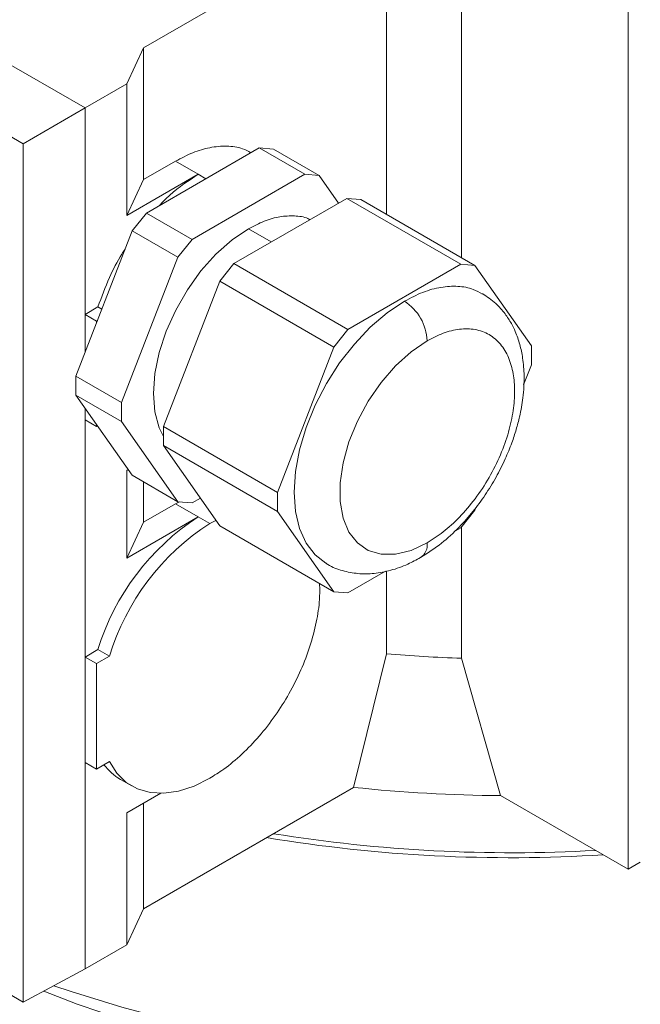
# Paper-space layout 'drum mount' of a CAD drawing. Units: inches. Extents: x 0.1 to 10.4, y -0.4 to 7.6.
# Drawn here: x 5.5 to 5.6, y 1.9 to 1.9 of the extents above; entities that cross this region are included whole.
import ezdxf

# ---------------------------------------------------------------- set-up
doc = ezdxf.new("R2010")
doc.units = ezdxf.units.IN
doc.header["$MEASUREMENT"] = 0

psp = doc.layouts.new('drum mount')

# ---------------------------------------------------------------- linework, layer by layer
at = {"lineweight": 15}
for p, q in [((5.581408315017462, 1.865698691292719), (5.581408315017465, 1.971784702285755)), ((5.563703954909419, 1.970764384480037), (5.563703954909417, 1.913634303730887)), ((5.569205497059026, 1.970430970415708), (5.569205497059024, 1.91045833101163)), ((5.487075777780804, 1.952918696364396), (5.541639923100706, 1.921419485750762)), ((5.482699310464834, 1.950212667658262), (5.537107958527711, 1.918803223700375)), ((5.553108537366833, 1.929968698940039), (5.545924963704756, 1.925821710136062)), ((5.545924963704757, 1.925821710136061), (5.54470219656254, 1.923187298591324)), ((5.545924963704757, 1.925821710136061), (5.545924963704756, 1.916177527318511)), ((5.541639923100706, 1.921419485750762), (5.54470219656254, 1.923187298591324)), ((5.54470219656254, 1.923187298591324), (5.544702196562539, 1.913543115773774)), ((5.541639923100706, 1.921419485750762), (5.537107958527711, 1.918803223700375)), ((5.541639923100706, 1.921419485750762), (5.541639923100706, 1.90351567516988)), ((5.541639923100709, 1.921419485750763), (5.541639923100707, 1.906310266003267)), ((5.537107958527711, 1.918803223700375), (5.537107958527709, 1.855974125118801)), ((5.546139105531914, 1.913729836876369), (5.554400827454371, 1.918499227422862)), ((5.554400827454371, 1.918499227422862), (5.557741489412729, 1.916570704324071)), ((5.554400827454371, 1.918499227422862), (5.555437281316026, 1.918406552829301)), ((5.555437281316026, 1.918406552829301), (5.558777943343985, 1.916478029631485)), ((5.545924963704756, 1.916177527318511), (5.548265569318128, 1.917528730177958)), ((5.548265569318128, 1.917528730177958), (5.549935900297285, 1.916564468628569)), ((5.544702196562539, 1.913543115773774), (5.549935900297285, 1.916564468628569)), ((5.54947976749028, 1.911801313777578), (5.557741489412729, 1.916570704324071)), ((5.550492632040737, 1.916243074234147), (5.549935900297285, 1.916564468628569)), ((5.557741489412729, 1.916570704324071), (5.558777943343985, 1.916478029631485)), ((5.558777943343985, 1.916478029631485), (5.560200175734261, 1.914454448044248)), ((5.545924963704756, 1.916177527318511), (5.544702196562539, 1.913543115773774)), ((5.552542040952106, 1.910033500937015), (5.560803762874563, 1.914802891483518)), ((5.560803762874563, 1.914802891483518), (5.569155417770465, 1.909981583736531)), ((5.560803762874563, 1.914802891483518), (5.561840216736216, 1.914710216889954)), ((5.561840216736216, 1.914710216889954), (5.570191871701719, 1.90988890904394)), ((5.545102651670259, 1.912440498125844), (5.546139105531914, 1.913729836876369)), ((5.546139105531914, 1.913729836876369), (5.54947976749028, 1.911801313777578)), ((5.540971790709037, 1.901793633379131), (5.545102651670259, 1.912440498125844)), ((5.545102651670259, 1.912440498125844), (5.548443313749169, 1.910511975177013)), ((5.553610628451505, 1.912578645247895), (5.555280733182491, 1.911614514308801)), ((5.548443313749169, 1.910511975177013), (5.54947976749028, 1.911801313777578)), ((5.544312452667399, 1.899865110280333), (5.548443313749169, 1.910511975177013)), ((5.551505587090452, 1.908744162186496), (5.552542040952106, 1.910033500937015)), ((5.552542040952106, 1.910033500937015), (5.560893695848015, 1.905212193190033)), ((5.560893695848015, 1.905212193190033), (5.569155417770465, 1.909981583736531)), ((5.569155417770465, 1.909981583736531), (5.570191871701719, 1.90988890904394)), ((5.570191871701719, 1.90988890904394), (5.574322732593346, 1.904011434942743)), ((5.547374726129228, 1.898097297439778), (5.551505587090452, 1.908744162186496)), ((5.551505587090452, 1.908744162186496), (5.559857242106904, 1.903922854589472)), ((5.541639923100707, 1.906310266003267), (5.542586233091559, 1.906856559132813)), ((5.542586233091559, 1.906856559132813), (5.542872115415062, 1.906691522780352)), ((5.542475088590296, 1.905828135228563), (5.541639923100706, 1.906310266003261)), ((5.542555038169417, 1.90587428913818), (5.542475088590296, 1.905828135228568)), ((5.542475088590296, 1.905828135228568), (5.542475088590296, 1.905668227408329)), ((5.559857242106904, 1.903922854589472), (5.560893695848015, 1.905212193190033)), ((5.574322732593346, 1.904011434942743), (5.574322732593345, 1.902629421598661)), ((5.555726381025134, 1.893275989692792), (5.559857242106904, 1.903922854589472)), ((5.574322732593345, 1.902629421598661), (5.573751154288056, 1.901156237929276)), ((5.540971790709037, 1.901793633379131), (5.544312452667399, 1.899865110280333)), ((5.540971790709037, 1.900411620035049), (5.540971790709037, 1.901793633379131)), ((5.540971790709037, 1.900411620035049), (5.544312452667399, 1.898483096936254)), ((5.54510265167026, 1.894534145834835), (5.540971790709037, 1.900411620035049)), ((5.544312452667399, 1.898483096936254), (5.544312452667399, 1.899865110280333)), ((5.541639923100705, 1.899460987483814), (5.541639923100704, 1.858410824676112)), ((5.541639923100706, 1.898594919749222), (5.542475088590296, 1.898112788974524)), ((5.541639923100705, 1.898594919749231), (5.541639923100705, 1.881235390677643)), ((5.542475088590296, 1.898272696794765), (5.542475088590296, 1.898112788974524)), ((5.548443313559025, 1.892605622835062), (5.544312452667399, 1.898483096936254)), ((5.542475088590296, 1.898112788974524), (5.542555038169417, 1.898158942884137)), ((5.547374726129228, 1.898097297439778), (5.555726381025134, 1.893275989692792)), ((5.547374726129228, 1.8967152840957), (5.547374726129228, 1.898097297439778)), ((5.547374726129228, 1.8967152840957), (5.555726381025134, 1.891893976348714)), ((5.551505587090452, 1.890837809895481), (5.547374726129228, 1.8967152840957)), ((5.5448053039591, 1.89495721829291), (5.544702196562537, 1.89489769565985)), ((5.544702196562537, 1.89489769565985), (5.544702196562537, 1.888468240448152)), ((5.54510265167026, 1.894534145834835), (5.548443313559025, 1.892605622835062)), ((5.545924963704755, 1.894059435216305), (5.545924963704755, 1.891102651992889)), ((5.555726381025134, 1.891893976348714), (5.555726381025134, 1.893275989692792)), ((5.545924963704755, 1.891102651992889), (5.548265569318128, 1.892453854852332)), ((5.548265569318128, 1.892453854852328), (5.548557230585383, 1.89259543692609)), ((5.548265569318128, 1.892453854852328), (5.548557230585383, 1.89259543692609)), ((5.548265569318128, 1.892453854852332), (5.549935900297283, 1.891489593302948)), ((5.549479767490278, 1.89251294814248), (5.548443313559025, 1.892605622835062)), ((5.550083354630575, 1.892861391581746), (5.549479767490278, 1.89251294814248)), ((5.55985724191676, 1.886016502247517), (5.555726381025134, 1.891893976348714)), ((5.570191871511575, 1.891982556701993), (5.569155417770464, 1.890693218101433)), ((5.570279578929784, 1.892208613294972), (5.570191871511575, 1.891982556701993)), ((5.544702196562537, 1.888468240448152), (5.549935900297283, 1.891489593302948)), ((5.545924963704755, 1.891102651992889), (5.544702196562537, 1.888468240448152)), ((5.550771065786897, 1.891007462528232), (5.549935900297283, 1.891489593302948)), ((5.550771065786898, 1.891007462528233), (5.551229418540223, 1.891230748206433)), ((5.550771065786898, 1.891007462528233), (5.551229418540227, 1.891230748206426)), ((5.551505587090452, 1.890837809895481), (5.55985724191676, 1.886016502247517)), ((5.569155417770464, 1.890693218101433), (5.568656214377889, 1.890405034117068)), ((5.569205497059024, 1.890755516260307), (5.569205497059024, 1.88114149688321)), ((5.563649048642549, 1.88751445886568), (5.560893695848014, 1.885923827554936)), ((5.563703954909415, 1.887524748430553), (5.563703954909415, 1.881474910947534)), ((5.560893695848014, 1.885923827554936), (5.55985724191676, 1.886016502247517)), ((5.541639923100705, 1.881235390677643), (5.542586233091558, 1.881781683807186)), ((5.542586233091558, 1.881781683807186), (5.543421398581148, 1.881299553032487)), ((5.542475088590296, 1.88075325990294), (5.541639923100705, 1.881235390677639)), ((5.543421398581148, 1.881299553032487), (5.542475088590296, 1.88075325990294)), ((5.561310390357193, 1.871694866813185), (5.563703954909417, 1.881474910947539)), ((5.561310390357193, 1.871694866813185), (5.563703954909417, 1.881474910947539)), ((5.569205497059025, 1.881141496883204), (5.572064035173201, 1.871093029225095)), ((5.569205497059025, 1.881141496883204), (5.572064035173201, 1.871093029225095)), ((5.542475088590296, 1.88075325990294), (5.542475088590296, 1.873037913648907)), ((5.541639923100706, 1.873520044423605), (5.542475088590296, 1.873037913648907)), ((5.541639923100705, 1.858410824676112), (5.541639923100706, 1.873520044423605)), ((5.542475088590296, 1.873037913648907), (5.54342139858115, 1.87358420677845)), ((5.544227702807847, 1.872278923793585), (5.545062868297438, 1.871796793018886)), ((5.544227702807847, 1.872278923793585), (5.545062868297438, 1.871796793018886)), ((5.545924963704755, 1.862813049061412), (5.561310390357192, 1.871694866813296)), ((5.547195375539218, 1.87126210192149), (5.544702196562537, 1.869822820334223)), ((5.572064035173202, 1.871093029225162), (5.581408315017462, 1.865698691292719)), ((5.545924963704755, 1.870528708780173), (5.545924963704755, 1.862813049061412)), ((5.544702196562537, 1.869822820334223), (5.544702196562537, 1.860178637516674)), ((5.582299158206357, 1.866212964119065), (5.581408315017459, 1.865698691292717)), ((5.545924963704755, 1.862813049061412), (5.544702196562537, 1.860178637516674)), ((5.544702196562537, 1.860178637516674), (5.541639923100704, 1.858410824676112)), ((5.537107958527709, 1.855974125118801), (5.541639923100704, 1.858410824676112)), ((5.537107958527709, 1.855974125118801), (5.534288286032642, 1.857601887402309))]:
    psp.add_line(p, q, dxfattribs=at)
at = {"lineweight": 15, "flags": 128}
for points in [[(5.547374726129228, 1.897373134410161), (5.547070638053979, 1.898017616148364), (5.546756649708199, 1.899189529549743), (5.546650916038254, 1.900524069777457), (5.5467566497082, 1.901980687501999), (5.547070638053982, 1.903515124130891), (5.547583340698597, 1.905080756583628), (5.54827917943163, 1.906630013910382), (5.549137011545287, 1.90811582271124), (5.550130772244882, 1.909493037437646), (5.551230266614422, 1.910719812117039), (5.552402087073861, 1.911758871821567), (5.553610628451505, 1.912578645247895)], [(5.547374726129228, 1.897373134410161), (5.547070638053979, 1.898017616148364), (5.546756649708199, 1.899189529549743), (5.546650916038254, 1.900524069777457), (5.5467566497082, 1.901980687501999), (5.547070638053982, 1.903515124130891), (5.547583340698597, 1.905080756583628), (5.54827917943163, 1.906630013910382), (5.549137011545287, 1.90811582271124), (5.550130772244882, 1.909493037437646), (5.551230266614422, 1.910719812117039), (5.552402087073861, 1.911758871821567), (5.553610628451505, 1.912578645247895)], [(5.559261187923892, 1.888097217572243), (5.558493147092031, 1.888702451590507), (5.557831223775888, 1.889567661078949), (5.557346424192329, 1.89063933819299), (5.55705068571606, 1.891891094685394), (5.556951290409867, 1.893292108156974), (5.55705068571606, 1.894807881006364), (5.557346424192328, 1.896401089875449), (5.557831223775886, 1.898032504674317), (5.558493147092028, 1.899661954556262), (5.559315895391914, 1.901249317057358), (5.560279209881856, 1.902755506044674), (5.561359370562054, 1.904143434146587), (5.562529780291712, 1.905378925966959), (5.56376161969892, 1.906431559596809), (5.565024556809239, 1.907275415702691)], [(5.559261187923892, 1.888097217572243), (5.558493147092031, 1.888702451590507), (5.557831223775888, 1.889567661078949), (5.557346424192329, 1.89063933819299), (5.55705068571606, 1.891891094685394), (5.556951290409867, 1.893292108156974), (5.55705068571606, 1.894807881006364), (5.557346424192328, 1.896401089875449), (5.557831223775886, 1.898032504674317), (5.558493147092028, 1.899661954556262), (5.559315895391914, 1.901249317057358), (5.560279209881856, 1.902755506044674), (5.561359370562054, 1.904143434146587), (5.562529780291712, 1.905378925966959), (5.56376161969892, 1.906431559596809), (5.565024556809239, 1.907275415702691)], [(5.56669488778842, 1.889594570602874), (5.565518351492347, 1.889041265403252), (5.564381880728739, 1.888758591842431), (5.563324176646401, 1.888756176029499), (5.562381258089282, 1.889034100232064), (5.561585235017938, 1.889582900074743), (5.56096321504334, 1.890383886837106), (5.560536380309692, 1.891409783875639), (5.560319266161916, 1.892625655497122), (5.560319266161916, 1.893990096651762), (5.56053638030969, 1.895456642932506), (5.560963215043338, 1.896975352864691), (5.561585235017934, 1.898494508603069), (5.562381258089277, 1.899962377120994), (5.563324176646394, 1.901328971916604), (5.564381880728732, 1.902547755243185), (5.56551835149234, 1.903577222896317), (5.566694887788415, 1.904382317589787)], [(5.56669488778842, 1.889594570602874), (5.565518351492347, 1.889041265403252), (5.564381880728739, 1.888758591842431), (5.563324176646401, 1.888756176029499), (5.562381258089282, 1.889034100232064), (5.561585235017938, 1.889582900074743), (5.56096321504334, 1.890383886837106), (5.560536380309692, 1.891409783875639), (5.560319266161916, 1.892625655497122), (5.560319266161916, 1.893990096651762), (5.56053638030969, 1.895456642932506), (5.560963215043338, 1.896975352864691), (5.561585235017934, 1.898494508603069), (5.562381258089277, 1.899962377120994), (5.563324176646394, 1.901328971916604), (5.564381880728732, 1.902547755243185), (5.56551835149234, 1.903577222896317), (5.566694887788415, 1.904382317589787)], [(5.54342139858115, 1.87358420677845), (5.54397260324966, 1.872732083113992), (5.54466263645153, 1.872062778130924), (5.545477407310059, 1.871589959423744), (5.546400277733516, 1.871323282223662), (5.547412402174592, 1.871268192233198), (5.548493112467366, 1.871425814421789), (5.549620339883193, 1.871792930053266), (5.550771065786896, 1.872362042414303)], [(5.54342139858115, 1.87358420677845), (5.54397260324966, 1.872732083113992), (5.54466263645153, 1.872062778130924), (5.545477407310059, 1.871589959423744), (5.546400277733516, 1.871323282223662), (5.547412402174592, 1.871268192233198), (5.548493112467366, 1.871425814421789), (5.549620339883193, 1.871792930053266), (5.550771065786896, 1.872362042414303)], [(5.617493059156535, 1.862163571169944), (5.615282343544393, 1.860990612207917), (5.612024629419659, 1.859447212214233), (5.608599032632298, 1.858030116390384), (5.605020222113657, 1.856745392958242), (5.601303522879808, 1.855598543300779), (5.597464850407468, 1.854594478404296), (5.593520642481487, 1.853737497828827), (5.589487788805732, 1.853031271296761), (5.585383558678775, 1.85247882297853), (5.581225527044111, 1.852082518542647), (5.577031499231556, 1.851844055025549), (5.572819434712081, 1.851764453564624), (5.568607370192606, 1.851844055025549), (5.564413342380051, 1.852082518542648), (5.560255310745389, 1.852478822978531), (5.556151080618432, 1.853031271296761), (5.552118226942675, 1.853737497828828), (5.548174019016694, 1.854594478404298), (5.544335346544355, 1.855598543300781), (5.540618647310506, 1.856745392958244), (5.539349867985797, 1.857179531669552)], [(5.617493059156535, 1.862163571169944), (5.615282343544393, 1.860990612207917), (5.612024629419659, 1.859447212214233), (5.608599032632298, 1.858030116390384), (5.605020222113657, 1.856745392958242), (5.601303522879808, 1.855598543300779), (5.597464850407468, 1.854594478404296), (5.593520642481487, 1.853737497828827), (5.589487788805732, 1.853031271296761), (5.585383558678775, 1.85247882297853), (5.581225527044111, 1.852082518542647), (5.577031499231556, 1.851844055025549), (5.572819434712081, 1.851764453564624), (5.568607370192606, 1.851844055025549), (5.564413342380051, 1.852082518542648), (5.560255310745389, 1.852478822978531), (5.556151080618432, 1.853031271296761), (5.552118226942675, 1.853737497828828), (5.548174019016694, 1.854594478404298), (5.544335346544355, 1.855598543300781), (5.540618647310506, 1.856745392958244), (5.539349867985797, 1.857179531669552)], [(5.6122911693807, 1.859219179718076), (5.609196180478217, 1.857720866841626), (5.605931014036971, 1.856348192641035), (5.602510945144847, 1.855107578754965), (5.598951973553725, 1.854004829018068), (5.595270748829508, 1.85304510230952), (5.591484492462188, 1.852232888418761), (5.587610917300349, 1.851571987041396), (5.583668144686992, 1.851065490003461), (5.579674619684342, 1.850715766797266), (5.57564902478424, 1.850524453496441), (5.571610192507786, 1.850492445102063), (5.567577017303116, 1.850619891355667), (5.56356836715348, 1.850906196038729), (5.559602995309116, 1.851350019761885), (5.555699452555878, 1.851949286230864), (5.551876000431024, 1.852701191959795), (5.548150525792177, 1.853602219386465), (5.544540457139094, 1.854648153328166), (5.541062683079734, 1.855834100701137), (5.538616499856873, 1.856785221924558)], [(5.6122911693807, 1.859219179718076), (5.609196180478217, 1.857720866841626), (5.605931014036971, 1.856348192641035), (5.602510945144847, 1.855107578754965), (5.598951973553725, 1.854004829018068), (5.595270748829508, 1.85304510230952), (5.591484492462188, 1.852232888418761), (5.587610917300349, 1.851571987041396), (5.583668144686992, 1.851065490003461), (5.579674619684342, 1.850715766797266), (5.57564902478424, 1.850524453496441), (5.571610192507786, 1.850492445102063), (5.567577017303116, 1.850619891355667), (5.56356836715348, 1.850906196038729), (5.559602995309116, 1.851350019761885), (5.555699452555878, 1.851949286230864), (5.551876000431024, 1.852701191959795), (5.548150525792177, 1.853602219386465), (5.544540457139094, 1.854648153328166), (5.541062683079734, 1.855834100701137), (5.538616499856873, 1.856785221924558)]]:
    psp.add_lwpolyline(points, dxfattribs=at)
at = {"lineweight": 15}
for centre, radius, start, end in [((5.563068393060771, 1.904217291954515), 0.003630247576953834, 2.605478485754379, 57.39452165992404), ((5.559549027329735, 1.876575585095052), 0.01774372712164035, 122.8046267576629, 162.93807965033), ((5.560384192819043, 1.876093454320517), 0.01774372712132309, 122.804626757149, 162.9380796505655), ((5.565571315401922, 1.88945148364119), 0.001132646805631559, 304.0391937385565, 7.257552315230592), ((5.572774955842897, 1.985595979037209), 0.1045154528195226, 265.0209775649645, 268.0428281543007), ((5.546263707390308, 1.875757833263784), 0.004030896396788133, 216.5705273010049, 239.6620287479675), ((5.572787394254027, 1.980392100240921), 0.1093014646437438, 263.972648892592, 269.6208127211875), ((5.572798923250696, 1.976041167725236), 0.1094937274089242, 260.610270229492, 273.5478247533959), ((5.572825218970261, 1.975936609464291), 0.1090270232472907, 260.8235983812274, 273.2503550943862)]:
    psp.add_arc(centre, radius, start, end, dxfattribs=at)
for points, knots in [([(5.548265569318128, 1.917528730177951), (5.548690016389074, 1.917750856399432), (5.549538910531647, 1.918195108842753), (5.550811231659107, 1.918565907342808), (5.552036970074559, 1.91866735850023), (5.553060345369166, 1.918538707407082), (5.553590285626004, 1.918256219148277), (5.553792842184003, 1.918148244997153)], [0, 0, 0, 0, 0.208364278101661, 0.4167285565392252, 0.6394606536917804, 0.8621927508440433, 1, 1, 1, 1]), ([(5.548265569318128, 1.917528730177951), (5.548690016389074, 1.917750856399432), (5.549538910531647, 1.918195108842753), (5.550811231659107, 1.918565907342808), (5.552036970074559, 1.91866735850023), (5.553060345369166, 1.918538707407082), (5.553590285626004, 1.918256219148277), (5.553792842184003, 1.918148244997153)], [0, 0, 0, 0, 0.208364278101661, 0.4167285565392252, 0.6394606536917804, 0.8621927508440433, 1, 1, 1, 1]), ([(5.547066860220254, 1.914265418257778), (5.547326668653623, 1.914533935333789), (5.548240403468241, 1.915478298060932), (5.549228649196896, 1.916111388849212), (5.549935900297308, 1.916564468628553)], [0, 0, 0, 0, 0.2843368001440061, 1, 1, 1, 1]), ([(5.547066860220254, 1.914265418257778), (5.547326668653623, 1.914533935333789), (5.548240403468241, 1.915478298060932), (5.549228649196896, 1.916111388849212), (5.549935900297308, 1.916564468628553)], [0, 0, 0, 0, 0.2843368001440061, 1, 1, 1, 1]), ([(5.553610628451506, 1.912578645247896), (5.553996183460931, 1.912779554065882), (5.554778474601175, 1.913187198071186), (5.555916739783139, 1.913497003263147), (5.556987934115194, 1.9135491887811), (5.557725295293255, 1.913457130491961), (5.558060795011478, 1.913275818783639), (5.558111263303433, 1.913248544566305)], [0, 0, 0, 0, 0.2358380905067775, 0.4785155016151434, 0.7143535921227819, 0.9570310032302985, 1, 1, 1, 1]), ([(5.553610628451506, 1.912578645247896), (5.553996183460931, 1.912779554065882), (5.554778474601175, 1.913187198071186), (5.555916739783139, 1.913497003263147), (5.556987934115194, 1.9135491887811), (5.557725295293255, 1.913457130491961), (5.558060795011478, 1.913275818783639), (5.558111263303433, 1.913248544566305)], [0, 0, 0, 0, 0.2358380905067775, 0.4785155016151434, 0.7143535921227819, 0.9570310032302985, 1, 1, 1, 1]), ([(5.542586233091559, 1.906856559132814), (5.542851595907381, 1.907579370884565), (5.543331871976433, 1.908887576729909), (5.54405808638336, 1.910313864576213), (5.544496519684559, 1.91096827887508), (5.544579507260559, 1.911092147787897)], [0, 0, 0, 0, 0.5002571012013092, 0.9054076146116712, 0.9999999999999999, 0.9999999999999999, 0.9999999999999999, 0.9999999999999999]), ([(5.542586233091559, 1.906856559132814), (5.542851595907381, 1.907579370884565), (5.543331871976433, 1.908887576729909), (5.54405808638336, 1.910313864576213), (5.544496519684559, 1.91096827887508), (5.544579507260559, 1.911092147787897)], [0, 0, 0, 0, 0.5002571012013092, 0.9054076146116712, 0.9999999999999999, 0.9999999999999999, 0.9999999999999999, 0.9999999999999999]), ([(5.565024556809239, 1.907275415702695), (5.565478326044308, 1.907511157068768), (5.566385864514445, 1.907982639800914), (5.567710822041195, 1.908341244692479), (5.568951966069344, 1.908407784084079), (5.569984828697664, 1.908237780666087), (5.570523662387473, 1.907921805578465), (5.570742547561556, 1.907793450088881)], [0, 0, 0, 0, 0.2134869876289814, 0.426973975257938, 0.6404609628867522, 0.8539479505160851, 1, 1, 1, 1]), ([(5.565024556809239, 1.907275415702695), (5.565478326044308, 1.907511157068768), (5.566385864514445, 1.907982639800914), (5.567710822041195, 1.908341244692479), (5.568951966069344, 1.908407784084079), (5.569984828697664, 1.908237780666087), (5.570523662387473, 1.907921805578465), (5.570742547561556, 1.907793450088881)], [0, 0, 0, 0, 0.2134869876289814, 0.426973975257938, 0.6404609628867522, 0.8539479505160851, 1, 1, 1, 1]), ([(5.566205562557981, 1.888513047075203), (5.566725777718728, 1.888846817058045), (5.567703328299911, 1.889474013390118), (5.568984383643421, 1.890661080062456), (5.57004691804647, 1.891856170713306), (5.570953445479417, 1.893085246675281), (5.571748237319224, 1.894379460227033), (5.57239714810316, 1.89566763987742), (5.572876776205896, 1.896842070854485), (5.573218195014094, 1.897875063020547), (5.573506230012058, 1.898974275747544), (5.57374116663692, 1.900306396331261), (5.573821743499288, 1.901748147814269), (5.573719375277685, 1.90304387029113), (5.573493011998946, 1.904122540633773), (5.573203311683652, 1.904954492080315), (5.57283781980293, 1.905705197320276), (5.572376438209543, 1.906419262713163), (5.571687657124379, 1.907204362606559), (5.571069739442994, 1.907616113847743), (5.570732751817834, 1.907840666530248)], [0, 0, 0, 0, 0.08234641617007085, 0.1547394098818819, 0.2160747623022963, 0.2756805250836771, 0.3354788373822936, 0.3943212469455128, 0.4452623474234806, 0.4865538957098215, 0.5262941464276094, 0.5850722293764063, 0.6564888233934089, 0.7160810650627432, 0.7647743950150522, 0.8128071798235995, 0.8440194799959707, 0.8855189320523789, 0.9375665976624925, 1, 1, 1, 1]), ([(5.566205562557981, 1.888513047075203), (5.566725777718728, 1.888846817058045), (5.567703328299911, 1.889474013390118), (5.568984383643421, 1.890661080062456), (5.57004691804647, 1.891856170713306), (5.570953445479417, 1.893085246675281), (5.571748237319224, 1.894379460227033), (5.57239714810316, 1.89566763987742), (5.572876776205896, 1.896842070854485), (5.573218195014094, 1.897875063020547), (5.573506230012058, 1.898974275747544), (5.57374116663692, 1.900306396331261), (5.573821743499288, 1.901748147814269), (5.573719375277685, 1.90304387029113), (5.573493011998946, 1.904122540633773), (5.573203311683652, 1.904954492080315), (5.57283781980293, 1.905705197320276), (5.572376438209543, 1.906419262713163), (5.571687657124379, 1.907204362606559), (5.571069739442994, 1.907616113847743), (5.570732751817834, 1.907840666530248)], [0, 0, 0, 0, 0.08234641617007085, 0.1547394098818819, 0.2160747623022963, 0.2756805250836771, 0.3354788373822936, 0.3943212469455128, 0.4452623474234806, 0.4865538957098215, 0.5262941464276094, 0.5850722293764063, 0.6564888233934089, 0.7160810650627432, 0.7647743950150522, 0.8128071798235995, 0.8440194799959707, 0.8855189320523789, 0.9375665976624925, 1, 1, 1, 1]), ([(5.56669488778842, 1.904382317589785), (5.567085413216204, 1.904583775522985), (5.56788985639254, 1.904998758640988), (5.569083202848931, 1.905276293108854), (5.570230720384153, 1.905256613022389), (5.571254701213734, 1.904886016764286), (5.572086496342409, 1.904184069483257), (5.572680958533813, 1.903202050296382), (5.573024034029671, 1.902022091982544), (5.573133644944095, 1.900705459483403), (5.573024034029672, 1.899262272916247), (5.572680958533809, 1.89768620806626), (5.572086496342409, 1.89601783744259), (5.571254701213736, 1.894355519948046), (5.57023072038415, 1.89280266058929), (5.569083202848931, 1.891458084957854), (5.56788985639254, 1.890357810934644), (5.567085413216204, 1.889844003731105), (5.56669488778842, 1.889594570602871)], [0, 0, 0, 0, 0.05825801621085504, 0.1200056648645489, 0.1843204068814251, 0.2499999999999975, 0.3156795931186009, 0.3799943351354091, 0.4417419837891438, 0.5000000000003422, 0.5582580162107513, 0.6200056648645268, 0.6843204068814873, 0.7500000000000597, 0.8156795931185461, 0.8799943351353786, 0.941741983789127, 1, 1, 1, 1]), ([(5.56669488778842, 1.904382317589785), (5.567085413216204, 1.904583775522985), (5.56788985639254, 1.904998758640988), (5.569083202848931, 1.905276293108854), (5.570230720384153, 1.905256613022389), (5.571254701213734, 1.904886016764286), (5.572086496342409, 1.904184069483257), (5.572680958533813, 1.903202050296382), (5.573024034029671, 1.902022091982544), (5.573133644944095, 1.900705459483403), (5.573024034029672, 1.899262272916247), (5.572680958533809, 1.89768620806626), (5.572086496342409, 1.89601783744259), (5.571254701213736, 1.894355519948046), (5.57023072038415, 1.89280266058929), (5.569083202848931, 1.891458084957854), (5.56788985639254, 1.890357810934644), (5.567085413216204, 1.889844003731105), (5.56669488778842, 1.889594570602871)], [0, 0, 0, 0, 0.05825801621085504, 0.1200056648645489, 0.1843204068814251, 0.2499999999999975, 0.3156795931186009, 0.3799943351354091, 0.4417419837891438, 0.5000000000003422, 0.5582580162107513, 0.6200056648645268, 0.6843204068814873, 0.7500000000000597, 0.8156795931185461, 0.8799943351353786, 0.941741983789127, 1, 1, 1, 1]), ([(5.559249062065878, 1.888127002761356), (5.559307621257222, 1.888084684322347), (5.559679064553648, 1.887816256768543), (5.560487945493862, 1.887533934272242), (5.561624789100915, 1.887306251451842), (5.562818563498959, 1.887321885187394), (5.564044735979224, 1.887556160054343), (5.565183651793062, 1.887961724285114), (5.565898327712381, 1.888347293311655), (5.566205563186369, 1.888513047437997)], [0, 0, 0, 0, 0.03056515753804383, 0.1938760186265933, 0.3557148212808057, 0.5198057123460508, 0.6895411312770104, 0.8665353412544445, 1, 1, 1, 1]), ([(5.559249062065878, 1.888127002761356), (5.559307621257222, 1.888084684322347), (5.559679064553648, 1.887816256768543), (5.560487945493862, 1.887533934272242), (5.561624789100915, 1.887306251451842), (5.562818563498959, 1.887321885187394), (5.564044735979224, 1.887556160054343), (5.565183651793062, 1.887961724285114), (5.565898327712381, 1.888347293311655), (5.566205563186369, 1.888513047437997)], [0, 0, 0, 0, 0.03056515753804383, 0.1938760186265933, 0.3557148212808057, 0.5198057123460508, 0.6895411312770104, 0.8665353412544445, 1, 1, 1, 1]), ([(5.558817269448495, 1.886616865567024), (5.558824771358874, 1.886232368563847), (5.558842248307762, 1.885336618797108), (5.558600661923612, 1.883777518252473), (5.558145558507698, 1.882037049543187), (5.557467977820637, 1.880265905458674), (5.556609374847674, 1.878552010334191), (5.555575899761248, 1.876911817679882), (5.554416101027655, 1.87542019387162), (5.553141844430453, 1.874098051273527), (5.551915108351865, 1.873071995070793), (5.551113018071357, 1.872574245998488), (5.550771065786896, 1.872362042414303)], [0, 0, 0, 0, 0.07807392742458812, 0.1818862089981426, 0.2887090537703211, 0.3925213353434668, 0.4993441801164906, 0.6031564616906355, 0.7099793064640012, 0.8137915880370594, 0.9206144328090275, 1, 1, 1, 1]), ([(5.558817269448493, 1.886616865567027), (5.558824771358872, 1.886232368563849), (5.558842248307763, 1.885336618797103), (5.558600661923614, 1.88377751825247), (5.558145558507701, 1.882037049543182), (5.557467977820621, 1.880265905458679), (5.556609374847675, 1.878552010334192), (5.555575899761253, 1.876911817679874), (5.554416101027654, 1.87542019387162), (5.553141844430451, 1.874098051273533), (5.551915108351865, 1.873071995070793), (5.551113018071357, 1.872574245998486), (5.550771065786896, 1.872362042414303)], [0, 0, 0, 0, 0.078073927424874, 0.1818862089995965, 0.2887090537706232, 0.3925213353432838, 0.4993441801165597, 0.6031564616909681, 0.709979306464119, 0.8137915880370388, 0.9206144328090463, 0.9999999999999999, 0.9999999999999999, 0.9999999999999999, 0.9999999999999999])]:
    psp.add_open_spline(points, degree=3, knots=knots, dxfattribs=at)

doc.saveas('drawing.dxf')
